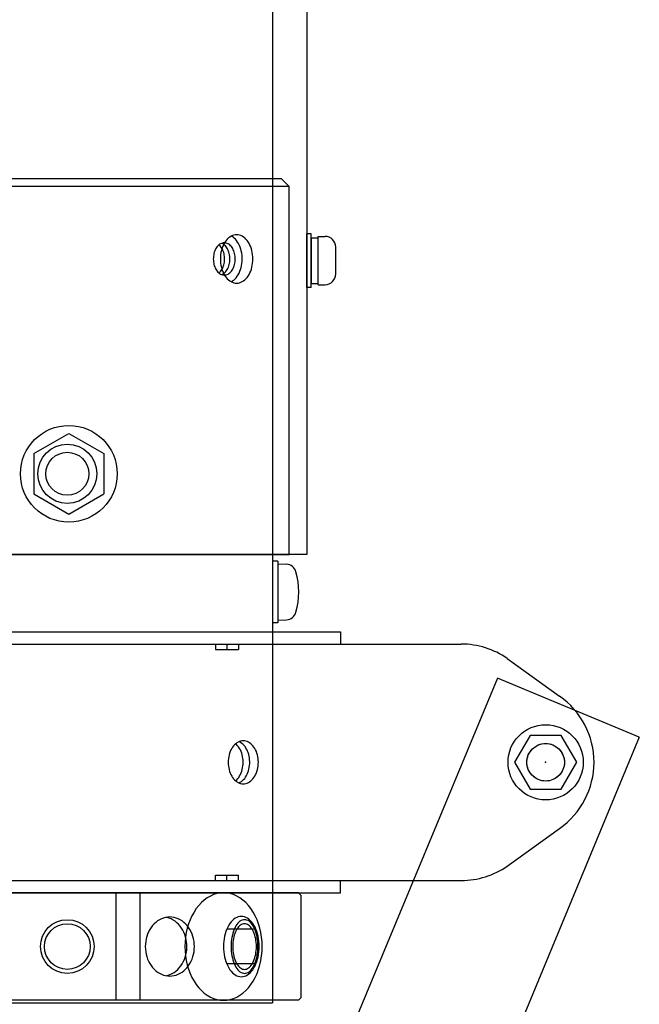
# Model space of a CAD drawing. Units: millimetres. Extents: x -64 to 73, y -58 to 55.
# Drawn here: x 44 to 49, y 18 to 27 of the extents above; entities that cross this region are included whole.
import ezdxf

# ---------------------------------------------------------------- set-up
doc = ezdxf.new("R2010")
doc.units = ezdxf.units.MM
doc.linetypes.add('DASHED', pattern=[19.05, 12.7, -6.35])
doc.layers.add('GAIKEI', color=7, linetype='Continuous')

msp = doc.modelspace()

# ---------------------------------------------------------------- linework, layer by layer
at = {"layer": 'GAIKEI', "color": 1, "linetype": 'Continuous'}
for p, q in [((46.31356, 30.67643), (46.31356, 21.95047)), ((45.99356, 30.57114), (45.99356, 17.77547)), ((42.09606, 25.45047), (46.07606, 25.45047)), ((46.15106, 25.37547), (46.07606, 25.45047)), ((46.15106, 25.37547), (42.02106, 25.37547)), ((46.15106, 21.95047), (46.15106, 25.37547)), ((46.31356, 24.43547), (46.31356, 24.93547)), ((46.35356, 24.93547), (46.31356, 24.93547)), ((46.35356, 24.43547), (46.35356, 24.93547)), ((45.50304, 24.83641), (45.49514, 24.83037)), ((45.51128, 24.84142), (45.50304, 24.83641)), ((45.51979, 24.84536), (45.51128, 24.84142)), ((45.52849, 24.84819), (45.51979, 24.84536)), ((45.52414, 24.84477), (45.52124, 24.84591)), ((45.5326, 24.84065), (45.52414, 24.84477)), ((45.53733, 24.8499), (45.52849, 24.84819)), ((45.54079, 24.83547), (45.5326, 24.84065)), ((45.54624, 24.85047), (45.53733, 24.8499)), ((45.54544, 24.84509), (45.53742, 24.82952)), ((45.54864, 24.82926), (45.54079, 24.83547)), ((45.55434, 24.85957), (45.54544, 24.84509)), ((45.55515, 24.8499), (45.54624, 24.85047)), ((45.56406, 24.87283), (45.55434, 24.85957)), ((45.56399, 24.84819), (45.55515, 24.8499)), ((45.57269, 24.84536), (45.56399, 24.84819)), ((45.57451, 24.88478), (45.56406, 24.87283)), ((45.5812, 24.84142), (45.57269, 24.84536)), ((45.58562, 24.89532), (45.57451, 24.88478)), ((45.58944, 24.83641), (45.5812, 24.84142)), ((45.59731, 24.90439), (45.58562, 24.89532)), ((45.59734, 24.83037), (45.58944, 24.83641)), ((45.60949, 24.9119), (45.59731, 24.90439)), ((45.62205, 24.9178), (45.60949, 24.9119)), ((45.61596, 24.9107), (45.61165, 24.91304)), ((45.62806, 24.90292), (45.61596, 24.9107)), ((45.63492, 24.92205), (45.62205, 24.9178)), ((45.63965, 24.89359), (45.62806, 24.90292)), ((45.64798, 24.92461), (45.63492, 24.92205)), ((45.65065, 24.88279), (45.63965, 24.89359)), ((45.66115, 24.92547), (45.64798, 24.92461)), ((45.66099, 24.87061), (45.65065, 24.88279)), ((45.67056, 24.85713), (45.66099, 24.87061)), ((45.67431, 24.92461), (45.66115, 24.92547)), ((45.67932, 24.84246), (45.67056, 24.85713)), ((45.68737, 24.92205), (45.67431, 24.92461)), ((45.68718, 24.82671), (45.67932, 24.84246)), ((45.70024, 24.9178), (45.68737, 24.92205)), ((45.7128, 24.9119), (45.70024, 24.9178)), ((45.72498, 24.90439), (45.7128, 24.9119)), ((45.73667, 24.89532), (45.72498, 24.90439)), ((45.74778, 24.88478), (45.73667, 24.89532)), ((45.75823, 24.87283), (45.74778, 24.88478)), ((45.76795, 24.85957), (45.75823, 24.87283)), ((45.77685, 24.84509), (45.76795, 24.85957)), ((45.78487, 24.82952), (45.77685, 24.84509)), ((46.35356, 24.89797), (46.35356, 24.47297)), ((46.35356, 24.89797), (46.41856, 24.89797)), ((46.41856, 24.91047), (46.48356, 24.91047)), ((46.41856, 24.46047), (46.41856, 24.91047)), ((45.4502, 24.75177), (45.44751, 24.73929)), ((45.45361, 24.76386), (45.4502, 24.75177)), ((45.45772, 24.77547), (45.45361, 24.76386)), ((45.46252, 24.7865), (45.45772, 24.77547)), ((45.46794, 24.79689), (45.46252, 24.7865)), ((45.47397, 24.80653), (45.46794, 24.79689)), ((45.48054, 24.81537), (45.47397, 24.80653)), ((45.48762, 24.82334), (45.48054, 24.81537)), ((45.49514, 24.83037), (45.48762, 24.82334)), ((45.49994, 24.829), (45.49674, 24.8317)), ((45.50737, 24.82177), (45.49994, 24.829)), ((45.51435, 24.81361), (45.50737, 24.82177)), ((45.51525, 24.7587), (45.5124, 24.73954)), ((45.52081, 24.8046), (45.51435, 24.81361)), ((45.51921, 24.77742), (45.51525, 24.7587)), ((45.52425, 24.79556), (45.51921, 24.77742)), ((45.52672, 24.7948), (45.52081, 24.8046)), ((45.53034, 24.81297), (45.52425, 24.79556)), ((45.53201, 24.78427), (45.52672, 24.7948)), ((45.53742, 24.82952), (45.53034, 24.81297)), ((45.53667, 24.77311), (45.53201, 24.78427)), ((45.54064, 24.7614), (45.53667, 24.77311)), ((45.54391, 24.74922), (45.54064, 24.7614)), ((45.54643, 24.73667), (45.54391, 24.74922)), ((45.55609, 24.82206), (45.54864, 24.82926)), ((45.56308, 24.81395), (45.55609, 24.82206)), ((45.56957, 24.80496), (45.56308, 24.81395)), ((45.57549, 24.79519), (45.56957, 24.80496)), ((45.58082, 24.78469), (45.57549, 24.79519)), ((45.5855, 24.77355), (45.58082, 24.78469)), ((45.5895, 24.76186), (45.5855, 24.77355)), ((45.59279, 24.74969), (45.5895, 24.76186)), ((45.59534, 24.73716), (45.59279, 24.74969)), ((45.60486, 24.82334), (45.59734, 24.83037)), ((45.61194, 24.81537), (45.60486, 24.82334)), ((45.61851, 24.80653), (45.61194, 24.81537)), ((45.62454, 24.79689), (45.61851, 24.80653)), ((45.62996, 24.7865), (45.62454, 24.79689)), ((45.63476, 24.77547), (45.62996, 24.7865)), ((45.63887, 24.76386), (45.63476, 24.77547)), ((45.64228, 24.75177), (45.63887, 24.76386)), ((45.64497, 24.73929), (45.64228, 24.75177)), ((45.69409, 24.80999), (45.68718, 24.82671)), ((45.7, 24.79245), (45.69409, 24.80999)), ((45.70485, 24.7742), (45.7, 24.79245)), ((45.70862, 24.75539), (45.70485, 24.7742)), ((45.71128, 24.73617), (45.70862, 24.75539)), ((45.79195, 24.81297), (45.78487, 24.82952)), ((45.79804, 24.79556), (45.79195, 24.81297)), ((45.80308, 24.77742), (45.79804, 24.79556)), ((45.80704, 24.7587), (45.80308, 24.77742)), ((45.80989, 24.73954), (45.80704, 24.7587)), ((46.58356, 24.56047), (46.58356, 24.81047)), ((45.44442, 24.71354), (45.44403, 24.70047)), ((45.44403, 24.70047), (45.44442, 24.68739)), ((45.44558, 24.72651), (45.44442, 24.71354)), ((45.44442, 24.68739), (45.44558, 24.67442)), ((45.44751, 24.73929), (45.44558, 24.72651)), ((45.44558, 24.67442), (45.44751, 24.66164)), ((45.44751, 24.66164), (45.4502, 24.64916)), ((45.51068, 24.72008), (45.5101, 24.70047)), ((45.5101, 24.70047), (45.51068, 24.68086)), ((45.5124, 24.73954), (45.51068, 24.72008)), ((45.51068, 24.68086), (45.5124, 24.6614)), ((45.5124, 24.6614), (45.51525, 24.64223)), ((45.54264, 24.64663), (45.54548, 24.65903)), ((45.54548, 24.65903), (45.54756, 24.67176)), ((45.54821, 24.72384), (45.54643, 24.73667)), ((45.54756, 24.67176), (45.54889, 24.6847)), ((45.54921, 24.71084), (45.54821, 24.72384)), ((45.54889, 24.6847), (45.54944, 24.69776)), ((45.54944, 24.69776), (45.54921, 24.71084)), ((45.59176, 24.6471), (45.59457, 24.65952)), ((45.59457, 24.65952), (45.59662, 24.67225)), ((45.59715, 24.72434), (45.59534, 24.73716)), ((45.59662, 24.67225), (45.59792, 24.6852)), ((45.59818, 24.71134), (45.59715, 24.72434)), ((45.59792, 24.6852), (45.59844, 24.69826)), ((45.59844, 24.69826), (45.59818, 24.71134)), ((45.64228, 24.64916), (45.64497, 24.66164)), ((45.6469, 24.72651), (45.64497, 24.73929)), ((45.64497, 24.66164), (45.6469, 24.67442)), ((45.64806, 24.71354), (45.6469, 24.72651)), ((45.6469, 24.67442), (45.64806, 24.68739)), ((45.64845, 24.70047), (45.64806, 24.71354)), ((45.64806, 24.68739), (45.64845, 24.70047)), ((45.70744, 24.63894), (45.71048, 24.65803)), ((45.71048, 24.65803), (45.7124, 24.67745)), ((45.7128, 24.71667), (45.71128, 24.73617)), ((45.7124, 24.67745), (45.71318, 24.69705)), ((45.71318, 24.69705), (45.7128, 24.71667)), ((45.80704, 24.64223), (45.80989, 24.6614)), ((45.81161, 24.72008), (45.80989, 24.73954)), ((45.80989, 24.6614), (45.81161, 24.68086)), ((45.81219, 24.70047), (45.81161, 24.72008)), ((45.81161, 24.68086), (45.81219, 24.70047)), ((45.4502, 24.64916), (45.45361, 24.63708)), ((45.45361, 24.63708), (45.45772, 24.62547)), ((45.45772, 24.62547), (45.46252, 24.61443)), ((45.46252, 24.61443), (45.46794, 24.60405)), ((45.46794, 24.60405), (45.47397, 24.5944)), ((45.47397, 24.5944), (45.48054, 24.58556)), ((45.48054, 24.58556), (45.48762, 24.57759)), ((45.48762, 24.57759), (45.49514, 24.57056)), ((45.49514, 24.57056), (45.50304, 24.56452)), ((45.49674, 24.56923), (45.50435, 24.57606)), ((45.50304, 24.56452), (45.51128, 24.55951)), ((45.50435, 24.57606), (45.51152, 24.58384)), ((45.51152, 24.58384), (45.5182, 24.5925)), ((45.51525, 24.64223), (45.51921, 24.62351)), ((45.5182, 24.5925), (45.52434, 24.60199)), ((45.51921, 24.62351), (45.52425, 24.60538)), ((45.52425, 24.60538), (45.53034, 24.58797)), ((45.52434, 24.60199), (45.5299, 24.61223)), ((45.52978, 24.55878), (45.53807, 24.5636)), ((45.5299, 24.61223), (45.53482, 24.62313)), ((45.53034, 24.58797), (45.53742, 24.57141)), ((45.53482, 24.62313), (45.53908, 24.63463)), ((45.53742, 24.57141), (45.54544, 24.55584)), ((45.53807, 24.5636), (45.54604, 24.56948)), ((45.53908, 24.63463), (45.54264, 24.64663)), ((45.54604, 24.56948), (45.55363, 24.57634)), ((45.55363, 24.57634), (45.56078, 24.58416)), ((45.56078, 24.58416), (45.56744, 24.59285)), ((45.56744, 24.59285), (45.57356, 24.60237)), ((45.57356, 24.60237), (45.57909, 24.61264)), ((45.57909, 24.61264), (45.58399, 24.62357)), ((45.5812, 24.55951), (45.58944, 24.56452)), ((45.58399, 24.62357), (45.58823, 24.63508)), ((45.58823, 24.63508), (45.59176, 24.6471)), ((45.58944, 24.56452), (45.59734, 24.57056)), ((45.59734, 24.57056), (45.60486, 24.57759)), ((45.60486, 24.57759), (45.61194, 24.58556)), ((45.61194, 24.58556), (45.61851, 24.5944)), ((45.61851, 24.5944), (45.62454, 24.60405)), ((45.62454, 24.60405), (45.62996, 24.61443)), ((45.62996, 24.61443), (45.63476, 24.62547)), ((45.63476, 24.62547), (45.63887, 24.63708)), ((45.63887, 24.63708), (45.64228, 24.64916)), ((45.67637, 24.55324), (45.68455, 24.56863)), ((45.68455, 24.56863), (45.69179, 24.58502)), ((45.69179, 24.58502), (45.69806, 24.60229)), ((45.69806, 24.60229), (45.70328, 24.62031)), ((45.70328, 24.62031), (45.70744, 24.63894)), ((45.77685, 24.55584), (45.78487, 24.57141)), ((45.78487, 24.57141), (45.79195, 24.58797)), ((45.79195, 24.58797), (45.79804, 24.60538)), ((45.79804, 24.60538), (45.80308, 24.62351)), ((45.80308, 24.62351), (45.80704, 24.64223)), ((45.51128, 24.55951), (45.51979, 24.55558)), ((45.51979, 24.55558), (45.52849, 24.55275)), ((45.52124, 24.55502), (45.52978, 24.55878)), ((45.52849, 24.55275), (45.53733, 24.55104)), ((45.53733, 24.55104), (45.54624, 24.55047)), ((45.54544, 24.55584), (45.55434, 24.54137)), ((45.54624, 24.55047), (45.55515, 24.55104)), ((45.55434, 24.54137), (45.56406, 24.52811)), ((45.55515, 24.55104), (45.56399, 24.55275)), ((45.56399, 24.55275), (45.57269, 24.55558)), ((45.56406, 24.52811), (45.57451, 24.51616)), ((45.57269, 24.55558), (45.5812, 24.55951)), ((45.57451, 24.51616), (45.58562, 24.50561)), ((45.58562, 24.50561), (45.59731, 24.49655)), ((45.59731, 24.49655), (45.60949, 24.48904)), ((45.60949, 24.48904), (45.62205, 24.48313)), ((45.61165, 24.48789), (45.6239, 24.49513)), ((45.62205, 24.48313), (45.63492, 24.47889)), ((45.6239, 24.49513), (45.63568, 24.50393)), ((45.63492, 24.47889), (45.64798, 24.47632)), ((45.63568, 24.50393), (45.6469, 24.51422)), ((45.6469, 24.51422), (45.65747, 24.52593)), ((45.64798, 24.47632), (45.66115, 24.47547)), ((45.65747, 24.52593), (45.66732, 24.53897)), ((45.66115, 24.47547), (45.67431, 24.47632)), ((45.66732, 24.53897), (45.67637, 24.55324)), ((45.67431, 24.47632), (45.68737, 24.47889)), ((45.68737, 24.47889), (45.70024, 24.48313)), ((45.70024, 24.48313), (45.7128, 24.48904)), ((45.7128, 24.48904), (45.72498, 24.49655)), ((45.72498, 24.49655), (45.73667, 24.50561)), ((45.73667, 24.50561), (45.74778, 24.51616)), ((45.74778, 24.51616), (45.75823, 24.52811)), ((45.75823, 24.52811), (45.76795, 24.54137)), ((45.76795, 24.54137), (45.77685, 24.55584)), ((46.35356, 24.47297), (46.41856, 24.47297)), ((46.35356, 24.43547), (46.31356, 24.43547)), ((46.41856, 24.46047), (46.48356, 24.46047)), ((43.77481, 22.88811), (44.09981, 23.07575)), ((44.09981, 23.07575), (44.42481, 22.88811)), ((43.77481, 22.88811), (43.77481, 22.51283)), ((44.42481, 22.88811), (44.42481, 22.51283)), ((43.77481, 22.51283), (44.09981, 22.32519)), ((44.09981, 22.32519), (44.42481, 22.51283)), ((46.31356, 21.95047), (41.85856, 21.95047)), ((42.02106, 21.95047), (46.15106, 21.95047)), ((46.04356, 21.88797), (45.99356, 21.88797)), ((45.99356, 21.88797), (45.99356, 21.31297)), ((46.04356, 21.88797), (46.04356, 21.31297)), ((46.04356, 21.86297), (46.12608, 21.85864)), ((46.04356, 21.31297), (45.99356, 21.31297)), ((46.04356, 21.33797), (46.12608, 21.34229)), ((40.58606, 21.23047), (46.62596, 21.23047)), ((46.62596, 21.23047), (46.62596, 21.11547)), ((40.58606, 21.11547), (46.62596, 21.11547)), ((41.77106, 21.11547), (47.75087, 21.11547)), ((45.46492, 21.11547), (45.46492, 21.06547)), ((45.57099, 21.11547), (45.57099, 21.06547)), ((45.67705, 21.11547), (45.67705, 21.06547)), ((45.46492, 21.06547), (45.67705, 21.06547)), ((48.17914, 20.98116), (48.66434, 20.63116)), ((48.08659, 20.79758), (43.79232, 10.45353)), ((49.4073, 20.24929), (48.08659, 20.79758)), ((48.39173, 20.26547), (48.24739, 20.01547)), ((48.39173, 20.26547), (48.24739, 20.01547)), ((48.6804, 20.26547), (48.39173, 20.26547)), ((48.6804, 20.26547), (48.39173, 20.26547)), ((48.82474, 20.01547), (48.6804, 20.26547)), ((48.82474, 20.01547), (48.6804, 20.26547)), ((49.4073, 20.24929), (45.11303, 9.90525)), ((45.63276, 20.16868), (45.62373, 20.15689)), ((45.64248, 20.1793), (45.63276, 20.16868)), ((45.65281, 20.18867), (45.64248, 20.1793)), ((45.66097, 20.17999), (45.65207, 20.18806)), ((45.66368, 20.19673), (45.65281, 20.18867)), ((45.67073, 20.16946), (45.66097, 20.17999)), ((45.67499, 20.20341), (45.66368, 20.19673)), ((45.67981, 20.15775), (45.67073, 20.16946)), ((45.68668, 20.20865), (45.67499, 20.20341)), ((45.68684, 20.20529), (45.68281, 20.20709)), ((45.69863, 20.21243), (45.68668, 20.20865)), ((45.69828, 20.19907), (45.68684, 20.20529)), ((45.70931, 20.19146), (45.69828, 20.19907)), ((45.71078, 20.21471), (45.69863, 20.21243)), ((45.71982, 20.18251), (45.70931, 20.19146)), ((45.72302, 20.21547), (45.71078, 20.21471)), ((45.72975, 20.17229), (45.71982, 20.18251)), ((45.73525, 20.21471), (45.72302, 20.21547)), ((45.73901, 20.16088), (45.72975, 20.17229)), ((45.7474, 20.21243), (45.73525, 20.21471)), ((45.75936, 20.20865), (45.7474, 20.21243)), ((45.77104, 20.20341), (45.75936, 20.20865)), ((45.78236, 20.19673), (45.77104, 20.20341)), ((45.79322, 20.18867), (45.78236, 20.19673)), ((45.80355, 20.1793), (45.79322, 20.18867)), ((45.81327, 20.16868), (45.80355, 20.1793)), ((45.8223, 20.15689), (45.81327, 20.16868)), ((45.59108, 20.08387), (45.58739, 20.06723)), ((45.59576, 20.09999), (45.59108, 20.08387)), ((45.60142, 20.11547), (45.59576, 20.09999)), ((45.608, 20.13018), (45.60142, 20.11547)), ((45.61546, 20.14403), (45.608, 20.13018)), ((45.62373, 20.15689), (45.61546, 20.14403)), ((45.68814, 20.14495), (45.67981, 20.15775)), ((45.69566, 20.13118), (45.68814, 20.14495)), ((45.7023, 20.11652), (45.69566, 20.13118)), ((45.70802, 20.10109), (45.7023, 20.11652)), ((45.71278, 20.08501), (45.70802, 20.10109)), ((45.71653, 20.06841), (45.71278, 20.08501)), ((45.74754, 20.14835), (45.73901, 20.16088)), ((45.75527, 20.13482), (45.74754, 20.14835)), ((45.76215, 20.12038), (45.75527, 20.13482)), ((45.76811, 20.10514), (45.76215, 20.12038)), ((45.77312, 20.08922), (45.76811, 20.10514)), ((45.77714, 20.07274), (45.77312, 20.08922)), ((45.78013, 20.05582), (45.77714, 20.07274)), ((45.83058, 20.14403), (45.8223, 20.15689)), ((45.83803, 20.13018), (45.83058, 20.14403)), ((45.84461, 20.11547), (45.83803, 20.13018)), ((45.85027, 20.09999), (45.84461, 20.11547)), ((45.85496, 20.08387), (45.85027, 20.09999)), ((45.85864, 20.06723), (45.85496, 20.08387)), ((45.58314, 20.0329), (45.58261, 20.01547)), ((45.58261, 20.01547), (45.58314, 19.99804)), ((45.58474, 20.0502), (45.58314, 20.0329)), ((45.58314, 19.99804), (45.58474, 19.98074)), ((45.58739, 20.06723), (45.58474, 20.0502)), ((45.58474, 19.98074), (45.58739, 19.9637)), ((45.71926, 20.05139), (45.71653, 20.06841)), ((45.71697, 19.96488), (45.71955, 19.98194)), ((45.72093, 20.03411), (45.71926, 20.05139)), ((45.71955, 19.98194), (45.72108, 19.99925)), ((45.72154, 20.01668), (45.72093, 20.03411)), ((45.72108, 19.99925), (45.72154, 20.01668)), ((45.77922, 19.96925), (45.78152, 19.98639)), ((45.78208, 20.03859), (45.78013, 20.05582)), ((45.78152, 19.98639), (45.78278, 20.00374)), ((45.78296, 20.02119), (45.78208, 20.03859)), ((45.78278, 20.00374), (45.78296, 20.02119)), ((45.86129, 20.0502), (45.85864, 20.06723)), ((45.85864, 19.9637), (45.86129, 19.98074)), ((45.86289, 20.0329), (45.86129, 20.0502)), ((45.86129, 19.98074), (45.86289, 19.99804)), ((45.86343, 20.01547), (45.86289, 20.0329)), ((45.86289, 19.99804), (45.86343, 20.01547)), ((48.24739, 20.01547), (48.39173, 19.76547)), ((48.24739, 20.01547), (48.39173, 19.76547)), ((48.6804, 19.76547), (48.82474, 20.01547)), ((48.6804, 19.76547), (48.82474, 20.01547)), ((45.58739, 19.9637), (45.59108, 19.94706)), ((45.59108, 19.94706), (45.59576, 19.93094)), ((45.59576, 19.93094), (45.60142, 19.91547)), ((45.60142, 19.91547), (45.608, 19.90075)), ((45.608, 19.90075), (45.61546, 19.88691)), ((45.61546, 19.88691), (45.62373, 19.87405)), ((45.68102, 19.87491), (45.68924, 19.88784)), ((45.68924, 19.88784), (45.69664, 19.90175)), ((45.69664, 19.90175), (45.70315, 19.91652)), ((45.70315, 19.91652), (45.70874, 19.93205)), ((45.70874, 19.93205), (45.71336, 19.94821)), ((45.71336, 19.94821), (45.71697, 19.96488)), ((45.74469, 19.87815), (45.7527, 19.89134)), ((45.7527, 19.89134), (45.75988, 19.90548)), ((45.75988, 19.90548), (45.76616, 19.92046)), ((45.76616, 19.92046), (45.77151, 19.93616)), ((45.77151, 19.93616), (45.77587, 19.95247)), ((45.77587, 19.95247), (45.77922, 19.96925)), ((45.8223, 19.87405), (45.83058, 19.88691)), ((45.83058, 19.88691), (45.83803, 19.90075)), ((45.83803, 19.90075), (45.84461, 19.91547)), ((45.84461, 19.91547), (45.85027, 19.93094)), ((45.85027, 19.93094), (45.85496, 19.94706)), ((45.85496, 19.94706), (45.85864, 19.9637)), ((45.62373, 19.87405), (45.63276, 19.86226)), ((45.63276, 19.86226), (45.64248, 19.85164)), ((45.64248, 19.85164), (45.65281, 19.84226)), ((45.65207, 19.84287), (45.66236, 19.85234)), ((45.65281, 19.84226), (45.66368, 19.83421)), ((45.66236, 19.85234), (45.67204, 19.86304)), ((45.66368, 19.83421), (45.67499, 19.82753)), ((45.67204, 19.86304), (45.68102, 19.87491)), ((45.67499, 19.82753), (45.68668, 19.82228)), ((45.68281, 19.82384), (45.69438, 19.82956)), ((45.68668, 19.82228), (45.69863, 19.81851)), ((45.69438, 19.82956), (45.70556, 19.8367)), ((45.69863, 19.81851), (45.71078, 19.81623)), ((45.70556, 19.8367), (45.71626, 19.84519)), ((45.71078, 19.81623), (45.72302, 19.81547)), ((45.71626, 19.84519), (45.7264, 19.85499)), ((45.72302, 19.81547), (45.73525, 19.81623)), ((45.7264, 19.85499), (45.7359, 19.866)), ((45.73525, 19.81623), (45.7474, 19.81851)), ((45.7359, 19.866), (45.74469, 19.87815)), ((45.7474, 19.81851), (45.75936, 19.82228)), ((45.75936, 19.82228), (45.77104, 19.82753)), ((45.77104, 19.82753), (45.78236, 19.83421)), ((45.78236, 19.83421), (45.79322, 19.84226)), ((45.79322, 19.84226), (45.80355, 19.85164)), ((45.80355, 19.85164), (45.81327, 19.86226)), ((45.81327, 19.86226), (45.8223, 19.87405)), ((48.39173, 19.76547), (48.6804, 19.76547)), ((48.39173, 19.76547), (48.6804, 19.76547)), ((48.17914, 19.04977), (48.66434, 19.39977)), ((40.58606, 18.91547), (46.62596, 18.91547)), ((41.77106, 18.91547), (47.75087, 18.91547)), ((45.46492, 18.96547), (45.67705, 18.96547)), ((45.46492, 18.91547), (45.46492, 18.96547)), ((45.57099, 18.91547), (45.57099, 18.96547)), ((45.67705, 18.91547), (45.67705, 18.96547)), ((46.62596, 18.80047), (46.62596, 18.91547)), ((40.58606, 18.80047), (46.62596, 18.80047)), ((46.23606, 18.80047), (41.93606, 18.80047)), ((44.53606, 18.80047), (44.53606, 17.80047)), ((44.76032, 18.80047), (44.76032, 17.80047)), ((45.47738, 18.79287), (45.44679, 18.78343)), ((45.50844, 18.79856), (45.47738, 18.79287)), ((45.53975, 18.80047), (45.50844, 18.79856)), ((45.57105, 18.79856), (45.53975, 18.80047)), ((45.60211, 18.79287), (45.57105, 18.79856)), ((45.6327, 18.78343), (45.60211, 18.79287)), ((46.26106, 18.77547), (46.23606, 18.80047)), ((45.33375, 18.71004), (45.30889, 18.68349)), ((45.36017, 18.73348), (45.33375, 18.71004)), ((45.38796, 18.75362), (45.36017, 18.73348)), ((45.41691, 18.77031), (45.38796, 18.75362)), ((45.44679, 18.78343), (45.41691, 18.77031)), ((45.66258, 18.77031), (45.6327, 18.78343)), ((45.69153, 18.75362), (45.66258, 18.77031)), ((45.71932, 18.73348), (45.69153, 18.75362)), ((45.74574, 18.71004), (45.71932, 18.73348)), ((45.7706, 18.68349), (45.74574, 18.71004)), ((46.26106, 17.82547), (46.26106, 18.77547)), ((45.26462, 18.62186), (45.24555, 18.58726)), ((45.28579, 18.65402), (45.26462, 18.62186)), ((45.30889, 18.68349), (45.28579, 18.65402)), ((45.7937, 18.65402), (45.7706, 18.68349)), ((45.81487, 18.62186), (45.7937, 18.65402)), ((45.83394, 18.58726), (45.81487, 18.62186)), ((44.90893, 18.52573), (44.89313, 18.51113)), ((44.92572, 18.53862), (44.90893, 18.52573)), ((44.94338, 18.5497), (44.92572, 18.53862)), ((44.96177, 18.55888), (44.94338, 18.5497)), ((44.98075, 18.5661), (44.96177, 18.55888)), ((45.00019, 18.57129), (44.98075, 18.5661)), ((45.01993, 18.57442), (45.00019, 18.57129)), ((45.01405, 18.57025), (45.00481, 18.57221)), ((45.03339, 18.56458), (45.01405, 18.57025)), ((45.03981, 18.57547), (45.01993, 18.57442)), ((45.05225, 18.5569), (45.03339, 18.56458)), ((45.0597, 18.57442), (45.03981, 18.57547)), ((45.07048, 18.54726), (45.05225, 18.5569)), ((45.07944, 18.57129), (45.0597, 18.57442)), ((45.08795, 18.53575), (45.07048, 18.54726)), ((45.09888, 18.5661), (45.07944, 18.57129)), ((45.10451, 18.52245), (45.08795, 18.53575)), ((45.11786, 18.55888), (45.09888, 18.5661)), ((45.12005, 18.50745), (45.10451, 18.52245)), ((45.13625, 18.5497), (45.11786, 18.55888)), ((45.15391, 18.53862), (45.13625, 18.5497)), ((45.1707, 18.52573), (45.15391, 18.53862)), ((45.18649, 18.51113), (45.1707, 18.52573)), ((45.21425, 18.51178), (45.20226, 18.47148)), ((45.22871, 18.55047), (45.21425, 18.51178)), ((45.24555, 18.58726), (45.22871, 18.55047)), ((45.5989, 18.51576), (45.58825, 18.49919)), ((45.61037, 18.53068), (45.5989, 18.51576)), ((45.62255, 18.54385), (45.61037, 18.53068)), ((45.63537, 18.55518), (45.62255, 18.54385)), ((45.64872, 18.56456), (45.63537, 18.55518)), ((45.66249, 18.57193), (45.64872, 18.56456)), ((45.6766, 18.57724), (45.66249, 18.57193)), ((45.69092, 18.58044), (45.6766, 18.57724)), ((45.70536, 18.58151), (45.69092, 18.58044)), ((45.71979, 18.58044), (45.70536, 18.58151)), ((45.73412, 18.57724), (45.71979, 18.58044)), ((45.74822, 18.57193), (45.73412, 18.57724)), ((45.762, 18.56456), (45.74822, 18.57193)), ((45.77535, 18.55518), (45.762, 18.56456)), ((45.78816, 18.54385), (45.77535, 18.55518)), ((45.80035, 18.53068), (45.78816, 18.54385)), ((45.81181, 18.51576), (45.80035, 18.53068)), ((45.82246, 18.49919), (45.81181, 18.51576)), ((45.85078, 18.55047), (45.83394, 18.58726)), ((45.86524, 18.51178), (45.85078, 18.55047)), ((45.87723, 18.47148), (45.86524, 18.51178)), ((44.84219, 18.43797), (44.833, 18.41669)), ((44.85289, 18.4582), (44.84219, 18.43797)), ((44.86501, 18.47723), (44.85289, 18.4582)), ((44.87846, 18.49492), (44.86501, 18.47723)), ((44.89313, 18.51113), (44.87846, 18.49492)), ((45.13445, 18.49089), (45.12005, 18.50745)), ((45.1476, 18.47287), (45.13445, 18.49089)), ((45.15939, 18.45354), (45.1476, 18.47287)), ((45.16974, 18.43305), (45.15939, 18.45354)), ((45.17857, 18.41154), (45.16974, 18.43305)), ((45.19284, 18.42988), (45.18605, 18.38729)), ((45.20117, 18.49492), (45.18649, 18.51113)), ((45.20226, 18.47148), (45.19284, 18.42988)), ((45.21462, 18.47723), (45.20117, 18.49492)), ((45.22674, 18.4582), (45.21462, 18.47723)), ((45.23744, 18.43797), (45.22674, 18.4582)), ((45.24663, 18.41669), (45.23744, 18.43797)), ((45.56193, 18.44099), (45.55526, 18.41924)), ((45.5697, 18.46167), (45.56193, 18.44099)), ((45.84123, 18.46115), (45.56948, 18.46115)), ((45.57849, 18.48112), (45.5697, 18.46167)), ((45.58825, 18.49919), (45.57849, 18.48112)), ((45.83222, 18.48112), (45.82246, 18.49919)), ((45.84102, 18.46167), (45.83222, 18.48112)), ((45.84878, 18.44099), (45.84102, 18.46167)), ((45.85545, 18.41924), (45.84878, 18.44099)), ((45.88666, 18.42988), (45.87723, 18.47148)), ((45.89344, 18.38729), (45.88666, 18.42988)), ((44.81509, 18.34822), (44.81249, 18.32444)), ((44.8194, 18.37164), (44.81509, 18.34822)), ((44.82538, 18.39452), (44.8194, 18.37164)), ((44.833, 18.41669), (44.82538, 18.39452)), ((45.1858, 18.38919), (45.17857, 18.41154)), ((45.18196, 18.34405), (45.1806, 18.30047)), ((45.18605, 18.38729), (45.18196, 18.34405)), ((45.1914, 18.36617), (45.1858, 18.38919)), ((45.19531, 18.34265), (45.1914, 18.36617)), ((45.1975, 18.3188), (45.19531, 18.34265)), ((45.25425, 18.39452), (45.24663, 18.41669)), ((45.26023, 18.37164), (45.25425, 18.39452)), ((45.26454, 18.34822), (45.26023, 18.37164)), ((45.26714, 18.32444), (45.26454, 18.34822)), ((45.54226, 18.34927), (45.54038, 18.32496)), ((45.54539, 18.37321), (45.54226, 18.34927)), ((45.54973, 18.39659), (45.54539, 18.37321)), ((45.55526, 18.41924), (45.54973, 18.39659)), ((45.86098, 18.39659), (45.85545, 18.41924)), ((45.86533, 18.37321), (45.86098, 18.39659)), ((45.86845, 18.34927), (45.86533, 18.37321)), ((45.87034, 18.32496), (45.86845, 18.34927)), ((45.89753, 18.34405), (45.89344, 18.38729)), ((45.89889, 18.30047), (45.89753, 18.34405)), ((44.81249, 18.32444), (44.81162, 18.30047)), ((44.81162, 18.30047), (44.81249, 18.2765)), ((44.81249, 18.2765), (44.81509, 18.25271)), ((44.81509, 18.25271), (44.8194, 18.22929)), ((45.1806, 18.30047), (45.18196, 18.25689)), ((45.18196, 18.25689), (45.18605, 18.21364)), ((45.18897, 18.22385), (45.19368, 18.24716)), ((45.19368, 18.24716), (45.19668, 18.27088)), ((45.19668, 18.27088), (45.19796, 18.29482)), ((45.19796, 18.29482), (45.1975, 18.3188)), ((45.26023, 18.22929), (45.26454, 18.25271)), ((45.26454, 18.25271), (45.26714, 18.2765)), ((45.26801, 18.30047), (45.26714, 18.32444)), ((45.26714, 18.2765), (45.26801, 18.30047)), ((45.54038, 18.32496), (45.53975, 18.30047)), ((45.53975, 18.30047), (45.54038, 18.27597)), ((45.54038, 18.27597), (45.54226, 18.25167)), ((45.54226, 18.25167), (45.54539, 18.22773)), ((45.86533, 18.22773), (45.86845, 18.25167)), ((45.86845, 18.25167), (45.87034, 18.27597)), ((45.87097, 18.30047), (45.87034, 18.32496)), ((45.87034, 18.27597), (45.87097, 18.30047)), ((45.89344, 18.21364), (45.89753, 18.25689)), ((45.89753, 18.25689), (45.89889, 18.30047)), ((44.8194, 18.22929), (44.82538, 18.20641)), ((44.82538, 18.20641), (44.833, 18.18425)), ((44.833, 18.18425), (44.84219, 18.16297)), ((44.84219, 18.16297), (44.85289, 18.14273)), ((45.15401, 18.13814), (45.16505, 18.1581)), ((45.16505, 18.1581), (45.1746, 18.17915)), ((45.1746, 18.17915), (45.1826, 18.20112)), ((45.1826, 18.20112), (45.18897, 18.22385)), ((45.18605, 18.21364), (45.19284, 18.17106)), ((45.19284, 18.17106), (45.20226, 18.12946)), ((45.22674, 18.14273), (45.23744, 18.16297)), ((45.23744, 18.16297), (45.24663, 18.18425)), ((45.24663, 18.18425), (45.25425, 18.20641)), ((45.25425, 18.20641), (45.26023, 18.22929)), ((45.54539, 18.22773), (45.54973, 18.20435)), ((45.54973, 18.20435), (45.55526, 18.1817)), ((45.55526, 18.1817), (45.56193, 18.15995)), ((45.56193, 18.15995), (45.5697, 18.13927)), ((45.84102, 18.13927), (45.84878, 18.15995)), ((45.84878, 18.15995), (45.85545, 18.1817)), ((45.85545, 18.1817), (45.86098, 18.20435)), ((45.86098, 18.20435), (45.86533, 18.22773)), ((45.87723, 18.12946), (45.88666, 18.17106)), ((45.88666, 18.17106), (45.89344, 18.21364)), ((44.85289, 18.14273), (44.86501, 18.1237)), ((44.86501, 18.1237), (44.87846, 18.10601)), ((44.87846, 18.10601), (44.89313, 18.08981)), ((44.89313, 18.08981), (44.90893, 18.0752)), ((44.90893, 18.0752), (44.92572, 18.06231)), ((44.92572, 18.06231), (44.94338, 18.05123)), ((45.06198, 18.0489), (45.07983, 18.05954)), ((45.07983, 18.05954), (45.09683, 18.07201)), ((45.09683, 18.07201), (45.11287, 18.08622)), ((45.11287, 18.08622), (45.12782, 18.10206)), ((45.12782, 18.10206), (45.14157, 18.11941)), ((45.13625, 18.05123), (45.15391, 18.06231)), ((45.14157, 18.11941), (45.15401, 18.13814)), ((45.15391, 18.06231), (45.1707, 18.0752)), ((45.1707, 18.0752), (45.18649, 18.08981)), ((45.18649, 18.08981), (45.20117, 18.10601)), ((45.20117, 18.10601), (45.21462, 18.1237)), ((45.20226, 18.12946), (45.21425, 18.08916)), ((45.21425, 18.08916), (45.22871, 18.05047)), ((45.21462, 18.1237), (45.22674, 18.14273)), ((45.84123, 18.13979), (45.56948, 18.13979)), ((45.5697, 18.13927), (45.57849, 18.11982)), ((45.57849, 18.11982), (45.58825, 18.10174)), ((45.58825, 18.10174), (45.5989, 18.08518)), ((45.5989, 18.08518), (45.61037, 18.07025)), ((45.61037, 18.07025), (45.62255, 18.05708)), ((45.62255, 18.05708), (45.63537, 18.04576)), ((45.77535, 18.04576), (45.78816, 18.05708)), ((45.78816, 18.05708), (45.80035, 18.07025)), ((45.80035, 18.07025), (45.81181, 18.08518)), ((45.81181, 18.08518), (45.82246, 18.10174)), ((45.82246, 18.10174), (45.83222, 18.11982)), ((45.83222, 18.11982), (45.84102, 18.13927)), ((45.85078, 18.05047), (45.86524, 18.08916)), ((45.86524, 18.08916), (45.87723, 18.12946)), ((44.94338, 18.05123), (44.96177, 18.04205)), ((44.96177, 18.04205), (44.98075, 18.03484)), ((44.98075, 18.03484), (45.00019, 18.02965)), ((45.00019, 18.02965), (45.01993, 18.02651)), ((45.00481, 18.02872), (45.02433, 18.03343)), ((45.01993, 18.02651), (45.03981, 18.02547)), ((45.02433, 18.03343), (45.04344, 18.04017)), ((45.03981, 18.02547), (45.0597, 18.02651)), ((45.04344, 18.04017), (45.06198, 18.0489)), ((45.0597, 18.02651), (45.07944, 18.02965)), ((45.07944, 18.02965), (45.09888, 18.03484)), ((45.09888, 18.03484), (45.11786, 18.04205)), ((45.11786, 18.04205), (45.13625, 18.05123)), ((45.22871, 18.05047), (45.24555, 18.01368)), ((45.24555, 18.01368), (45.26462, 17.97907)), ((45.26462, 17.97907), (45.28579, 17.94691)), ((45.63537, 18.04576), (45.64872, 18.03638)), ((45.64872, 18.03638), (45.66249, 18.029)), ((45.66249, 18.029), (45.6766, 18.0237)), ((45.6766, 18.0237), (45.69092, 18.0205)), ((45.69092, 18.0205), (45.70536, 18.01943)), ((45.70536, 18.01943), (45.71979, 18.0205)), ((45.71979, 18.0205), (45.73412, 18.0237)), ((45.73412, 18.0237), (45.74822, 18.029)), ((45.74822, 18.029), (45.762, 18.03638)), ((45.762, 18.03638), (45.77535, 18.04576)), ((45.7937, 17.94691), (45.81487, 17.97907)), ((45.81487, 17.97907), (45.83394, 18.01368)), ((45.83394, 18.01368), (45.85078, 18.05047)), ((45.28579, 17.94691), (45.30889, 17.91745)), ((45.30889, 17.91745), (45.33375, 17.89089)), ((45.33375, 17.89089), (45.36017, 17.86745)), ((45.71932, 17.86745), (45.74574, 17.89089)), ((45.74574, 17.89089), (45.7706, 17.91745)), ((45.7706, 17.91745), (45.7937, 17.94691)), ((46.23606, 17.80047), (41.93606, 17.80047)), ((45.36017, 17.86745), (45.38796, 17.84731)), ((45.38796, 17.84731), (45.41691, 17.83062)), ((45.41691, 17.83062), (45.44679, 17.8175)), ((45.44679, 17.8175), (45.47738, 17.80806)), ((45.47738, 17.80806), (45.50844, 17.80237)), ((45.50844, 17.80237), (45.53975, 17.80047)), ((45.53975, 17.80047), (45.57105, 17.80237)), ((45.57105, 17.80237), (45.60211, 17.80806)), ((45.60211, 17.80806), (45.6327, 17.8175)), ((45.6327, 17.8175), (45.66258, 17.83062)), ((45.66258, 17.83062), (45.69153, 17.84731)), ((45.69153, 17.84731), (45.71932, 17.86745)), ((46.26106, 17.82547), (46.23606, 17.80047)), ((42.17856, 17.77547), (45.99356, 17.77547))]:
    msp.add_line(p, q, dxfattribs=at)
at = {"layer": 'GAIKEI', "color": 1, "linetype": 'DASHED'}
for p, q in [((45.67218, 18.51697), (45.66298, 18.50526)), ((45.68185, 18.52704), (45.67218, 18.51697)), ((45.69193, 18.53539), (45.68185, 18.52704)), ((45.70233, 18.54195), (45.69193, 18.53539)), ((45.71297, 18.54667), (45.70233, 18.54195)), ((45.72378, 18.54952), (45.71297, 18.54667)), ((45.72507, 18.51216), (45.71554, 18.50974)), ((45.73468, 18.55047), (45.72378, 18.54952)), ((45.73468, 18.51297), (45.72507, 18.51216)), ((45.74557, 18.54952), (45.73468, 18.55047)), ((45.74428, 18.51216), (45.73468, 18.51297)), ((45.75381, 18.50974), (45.74428, 18.51216)), ((45.75638, 18.54667), (45.74557, 18.54952)), ((45.76703, 18.54195), (45.75638, 18.54667)), ((45.77743, 18.53539), (45.76703, 18.54195)), ((45.7875, 18.52704), (45.77743, 18.53539)), ((45.79718, 18.51697), (45.7875, 18.52704)), ((45.80637, 18.50526), (45.79718, 18.51697)), ((45.62642, 18.42547), (45.62139, 18.40612)), ((45.63228, 18.44386), (45.62642, 18.42547)), ((45.63892, 18.46116), (45.63228, 18.44386)), ((45.64629, 18.47724), (45.63892, 18.46116)), ((45.64441, 18.42235), (45.63925, 18.40672)), ((45.65027, 18.43706), (45.64441, 18.42235)), ((45.65433, 18.49198), (45.64629, 18.47724)), ((45.65676, 18.45073), (45.65027, 18.43706)), ((45.66298, 18.50526), (45.65433, 18.49198)), ((45.66385, 18.46325), (45.65676, 18.45073)), ((45.67147, 18.47454), (45.66385, 18.46325)), ((45.67958, 18.4845), (45.67147, 18.47454)), ((45.68811, 18.49306), (45.67958, 18.4845)), ((45.69699, 18.50015), (45.68811, 18.49306)), ((45.70616, 18.50573), (45.69699, 18.50015)), ((45.71554, 18.50974), (45.70616, 18.50573)), ((45.7632, 18.50573), (45.75381, 18.50974)), ((45.77236, 18.50015), (45.7632, 18.50573)), ((45.78125, 18.49306), (45.77236, 18.50015)), ((45.78977, 18.4845), (45.78125, 18.49306)), ((45.79788, 18.47454), (45.78977, 18.4845)), ((45.80551, 18.46325), (45.79788, 18.47454)), ((45.81259, 18.45073), (45.80551, 18.46325)), ((45.81503, 18.49198), (45.80637, 18.50526)), ((45.81909, 18.43706), (45.81259, 18.45073)), ((45.82307, 18.47724), (45.81503, 18.49198)), ((45.82494, 18.42235), (45.81909, 18.43706)), ((45.83043, 18.46116), (45.82307, 18.47724)), ((45.83011, 18.40672), (45.82494, 18.42235)), ((45.83707, 18.44386), (45.83043, 18.46116)), ((45.84293, 18.42547), (45.83707, 18.44386)), ((45.84797, 18.40612), (45.84293, 18.42547)), ((45.61158, 18.34388), (45.61015, 18.32226)), ((45.61394, 18.36517), (45.61158, 18.34388)), ((45.61722, 18.38597), (45.61394, 18.36517)), ((45.62139, 18.40612), (45.61722, 18.38597)), ((45.62616, 18.33737), (45.62491, 18.31899)), ((45.62824, 18.35547), (45.62616, 18.33737)), ((45.63113, 18.37315), (45.62824, 18.35547)), ((45.63481, 18.39027), (45.63113, 18.37315)), ((45.63925, 18.40672), (45.63481, 18.39027)), ((45.83454, 18.39027), (45.83011, 18.40672)), ((45.83822, 18.37315), (45.83454, 18.39027)), ((45.84111, 18.35547), (45.83822, 18.37315)), ((45.84319, 18.33737), (45.84111, 18.35547)), ((45.84445, 18.31899), (45.84319, 18.33737)), ((45.85214, 18.38597), (45.84797, 18.40612)), ((45.85542, 18.36517), (45.85214, 18.38597)), ((45.85778, 18.34388), (45.85542, 18.36517)), ((45.8592, 18.32226), (45.85778, 18.34388)), ((45.61015, 18.32226), (45.60968, 18.30047)), ((45.60968, 18.30047), (45.61015, 18.27868)), ((45.61015, 18.27868), (45.61158, 18.25706)), ((45.61158, 18.25706), (45.61394, 18.23576)), ((45.62491, 18.31899), (45.62449, 18.30047)), ((45.62449, 18.30047), (45.62491, 18.28195)), ((45.62491, 18.28195), (45.62616, 18.26357)), ((45.62616, 18.26357), (45.62824, 18.24547)), ((45.62824, 18.24547), (45.63113, 18.22779)), ((45.83822, 18.22779), (45.84111, 18.24547)), ((45.84111, 18.24547), (45.84319, 18.26357)), ((45.84319, 18.26357), (45.84445, 18.28195)), ((45.84487, 18.30047), (45.84445, 18.31899)), ((45.84445, 18.28195), (45.84487, 18.30047)), ((45.85542, 18.23576), (45.85778, 18.25706)), ((45.85778, 18.25706), (45.8592, 18.27868)), ((45.85968, 18.30047), (45.8592, 18.32226)), ((45.8592, 18.27868), (45.85968, 18.30047)), ((45.61394, 18.23576), (45.61722, 18.21496)), ((45.61722, 18.21496), (45.62139, 18.19481)), ((45.62139, 18.19481), (45.62642, 18.17547)), ((45.62642, 18.17547), (45.63228, 18.15707)), ((45.63113, 18.22779), (45.63481, 18.21066)), ((45.63228, 18.15707), (45.63892, 18.13977)), ((45.63481, 18.21066), (45.63925, 18.19422)), ((45.63925, 18.19422), (45.64441, 18.17858)), ((45.64441, 18.17858), (45.65027, 18.16388)), ((45.65027, 18.16388), (45.65676, 18.15021)), ((45.65676, 18.15021), (45.66385, 18.13768)), ((45.80551, 18.13768), (45.81259, 18.15021)), ((45.81259, 18.15021), (45.81909, 18.16388)), ((45.81909, 18.16388), (45.82494, 18.17858)), ((45.82494, 18.17858), (45.83011, 18.19422)), ((45.83011, 18.19422), (45.83454, 18.21066)), ((45.83043, 18.13977), (45.83707, 18.15707)), ((45.83454, 18.21066), (45.83822, 18.22779)), ((45.83707, 18.15707), (45.84293, 18.17547)), ((45.84293, 18.17547), (45.84797, 18.19481)), ((45.84797, 18.19481), (45.85214, 18.21496)), ((45.85214, 18.21496), (45.85542, 18.23576)), ((45.63892, 18.13977), (45.64629, 18.12369)), ((45.64629, 18.12369), (45.65433, 18.10896)), ((45.65433, 18.10896), (45.66298, 18.09568)), ((45.66298, 18.09568), (45.67218, 18.08396)), ((45.66385, 18.13768), (45.67147, 18.1264)), ((45.67147, 18.1264), (45.67958, 18.11644)), ((45.67218, 18.08396), (45.68185, 18.07389)), ((45.67958, 18.11644), (45.68811, 18.10788)), ((45.68185, 18.07389), (45.69193, 18.06554)), ((45.68811, 18.10788), (45.69699, 18.10078)), ((45.69193, 18.06554), (45.70233, 18.05899)), ((45.69699, 18.10078), (45.70616, 18.09521)), ((45.70233, 18.05899), (45.71297, 18.05427)), ((45.70616, 18.09521), (45.71554, 18.0912)), ((45.71297, 18.05427), (45.72378, 18.05142)), ((45.71554, 18.0912), (45.72507, 18.08878)), ((45.72507, 18.08878), (45.73468, 18.08797)), ((45.73468, 18.08797), (45.74428, 18.08878)), ((45.74428, 18.08878), (45.75381, 18.0912)), ((45.74557, 18.05142), (45.75638, 18.05427)), ((45.75381, 18.0912), (45.7632, 18.09521)), ((45.75638, 18.05427), (45.76703, 18.05899)), ((45.7632, 18.09521), (45.77236, 18.10078)), ((45.76703, 18.05899), (45.77743, 18.06554)), ((45.77236, 18.10078), (45.78125, 18.10788)), ((45.77743, 18.06554), (45.7875, 18.07389)), ((45.78125, 18.10788), (45.78977, 18.11644)), ((45.7875, 18.07389), (45.79718, 18.08396)), ((45.78977, 18.11644), (45.79788, 18.1264)), ((45.79718, 18.08396), (45.80637, 18.09568)), ((45.79788, 18.1264), (45.80551, 18.13768)), ((45.80637, 18.09568), (45.81503, 18.10896)), ((45.81503, 18.10896), (45.82307, 18.12369)), ((45.82307, 18.12369), (45.83043, 18.13977)), ((45.72378, 18.05142), (45.73468, 18.05047)), ((45.73468, 18.05047), (45.74557, 18.05142))]:
    msp.add_line(p, q, dxfattribs=at)
at = {"layer": 'GAIKEI', "color": 1, "linetype": 'Continuous'}
for centre, radius in [((44.09981, 22.70047), 0.45), ((44.08606, 22.70047), 0.275), ((44.08606, 22.70047), 0.2), ((48.53606, 20.01547), 0.35), ((48.53606, 20.01547), 0.175), ((44.08606, 18.30047), 0.25), ((44.08606, 18.30047), 0.2125)]:
    msp.add_circle(centre, radius, dxfattribs=at)
at = {"layer": 'GAIKEI', "color": 1, "linetype": 'DASHED'}
msp.add_circle((48.53606, 20.01547), 0.175, dxfattribs=at)
at = {"layer": 'GAIKEI', "color": 1, "linetype": 'Continuous'}
for centre, radius, start, end in [((46.48356, 24.81047), 0.1, 0, 90), ((46.48356, 24.56047), 0.1, 270, 0), ((46.12111, 21.76377), 0.095, 15.659917, 87), ((45.53856, 21.60047), 0.7, 344.340083, 15.659917), ((46.12111, 21.43716), 0.095, 273, 344.340083), ((47.75087, 20.36547), 0.75, 55.17771, 90), ((48.23606, 20.01547), 0.75, 304.82229, 55.17771), ((47.75087, 19.66547), 0.75, 270, 304.82229)]:
    msp.add_arc(centre, radius, start, end, dxfattribs=at)
msp.add_point((48.53606, 20.01547), dxfattribs=at)
msp.add_point((48.53606, 20.01547), dxfattribs=at)

doc.saveas('drawing.dxf')
